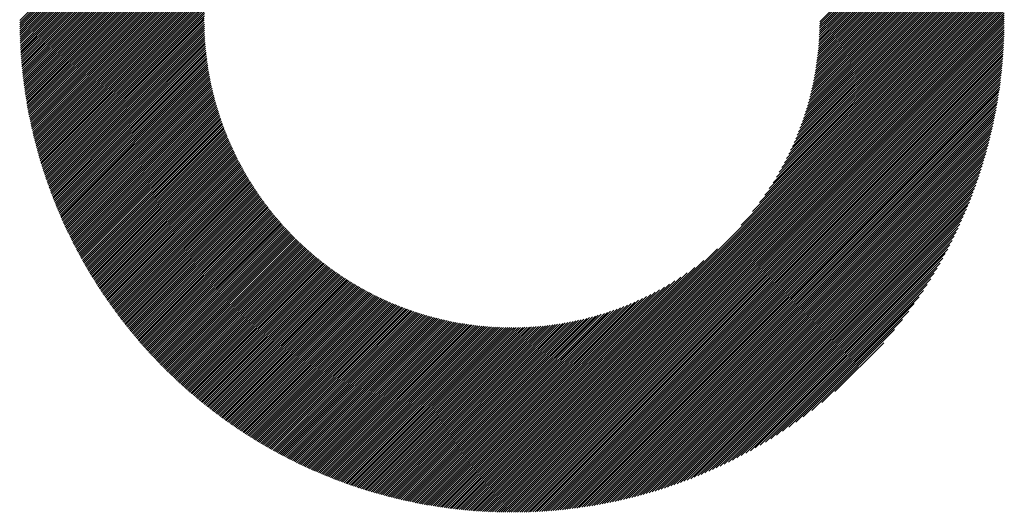
# Model space of a CAD drawing. Units: millimetres. Extents: x -388 to 462, y -329 to 311.
# Drawn here: x -122 to -78, y -249 to -227 of the extents above; entities that cross this region are included whole.
import ezdxf

# ---------------------------------------------------------------- set-up
doc = ezdxf.new("R2010")
doc.units = ezdxf.units.MM
doc.layers.add('CAXA0', color=7, linetype='Continuous', lineweight=70)
doc.layers.add('CAXA5', color=4, linetype='Continuous', lineweight=25)

# ---------------------------------------------------------------- blocks, each defined once
blk = doc.blocks.new('CAXBLOCK39')
at = {"layer": 'CAXA0', "color": 0, "linetype": 'Continuous', "lineweight": 25}
for p, q in [((-121.763, -227.001), (-99.843, -205.081)), ((-121.669, -227.001), (-99.843, -205.175)), ((-121.575, -227.001), (-99.843, -205.269)), ((-121.481, -227.001), (-99.843, -205.364)), ((-121.386, -227.001), (-99.843, -205.458)), ((-121.292, -227.001), (-99.843, -205.552)), ((-121.198, -227.001), (-99.843, -205.647)), ((-121.103, -227.001), (-99.843, -205.741)), ((-121.009, -227.001), (-99.843, -205.835)), ((-120.915, -227.001), (-99.843, -205.929)), ((-120.82, -227.001), (-99.843, -206.024)), ((-120.726, -227.001), (-99.843, -206.118)), ((-120.632, -227.001), (-99.843, -206.212)), ((-120.538, -227.001), (-99.843, -206.307)), ((-120.443, -227.001), (-99.843, -206.401)), ((-120.349, -227.001), (-99.843, -206.495)), ((-120.255, -227.001), (-99.843, -206.59)), ((-120.16, -227.001), (-99.843, -206.684)), ((-120.066, -227.001), (-99.843, -206.778)), ((-119.972, -227.001), (-99.843, -206.872)), ((-119.877, -227.001), (-99.843, -206.967)), ((-119.783, -227.001), (-99.843, -207.061)), ((-119.689, -227.001), (-99.843, -207.155)), ((-119.595, -227.001), (-99.843, -207.25)), ((-119.5, -227.001), (-99.843, -207.344)), ((-119.406, -227.001), (-99.843, -207.438)), ((-119.312, -227.001), (-99.843, -207.533)), ((-119.217, -227.001), (-110.125, -217.909)), ((-119.123, -227.001), (-110.608, -218.486)), ((-119.029, -227.001), (-110.91, -218.882)), ((-118.934, -227.001), (-111.142, -219.209)), ((-118.84, -227.001), (-111.335, -219.496)), ((-118.746, -227.001), (-111.5, -219.756)), ((-118.652, -227.001), (-111.646, -219.996)), ((-86.024, -227.001), (-79.026, -220.004)), ((-118.557, -227.001), (-111.777, -220.221)), ((-118.463, -227.001), (-111.895, -220.434)), ((-85.93, -227.001), (-79.003, -220.074)), ((-85.835, -227.001), (-78.979, -220.145)), ((-85.741, -227.001), (-78.956, -220.216)), ((-85.647, -227.001), (-78.933, -220.288)), ((-85.553, -227.001), (-78.91, -220.359)), ((-85.458, -227.001), (-78.888, -220.431)), ((-118.369, -227.001), (-112.003, -220.636)), ((-118.274, -227.001), (-112.103, -220.83)), ((-85.364, -227.001), (-78.865, -220.503)), ((-85.27, -227.001), (-78.843, -220.575)), ((-85.175, -227.001), (-78.821, -220.647)), ((-85.081, -227.001), (-78.799, -220.72)), ((-84.987, -227.001), (-78.778, -220.792)), ((-84.892, -227.001), (-78.756, -220.865)), ((-118.18, -227.001), (-112.195, -221.016)), ((-118.086, -227.001), (-112.28, -221.196)), ((-84.798, -227.001), (-78.735, -220.938)), ((-84.704, -227.001), (-78.714, -221.012)), ((-84.61, -227.001), (-78.694, -221.085)), ((-84.515, -227.001), (-78.673, -221.159)), ((-84.421, -227.001), (-78.653, -221.233)), ((-84.327, -227.001), (-78.633, -221.307)), ((-117.991, -227.001), (-112.36, -221.37)), ((-117.897, -227.001), (-112.435, -221.539)), ((-117.803, -227.001), (-112.505, -221.703)), ((-84.232, -227.001), (-78.613, -221.382)), ((-84.138, -227.001), (-78.593, -221.457)), ((-84.044, -227.001), (-78.574, -221.531)), ((-83.949, -227.001), (-78.555, -221.607)), ((-83.855, -227.001), (-78.536, -221.682)), ((-83.761, -227.001), (-78.517, -221.757)), ((-117.709, -227.001), (-112.571, -221.863)), ((-117.614, -227.001), (-112.633, -222.02)), ((-117.52, -227.001), (-112.691, -222.172)), ((-83.667, -227.001), (-78.498, -221.833)), ((-83.572, -227.001), (-78.48, -221.909)), ((-83.478, -227.001), (-78.462, -221.986)), ((-83.384, -227.001), (-78.444, -222.062)), ((-83.289, -227.001), (-78.427, -222.139)), ((-83.195, -227.001), (-78.409, -222.216)), ((-117.426, -227.001), (-112.746, -222.322)), ((-117.331, -227.001), (-112.798, -222.468)), ((-117.237, -227.001), (-112.848, -222.612)), ((-83.101, -227.001), (-78.392, -222.293)), ((-83.006, -227.001), (-78.376, -222.37)), ((-82.912, -227.001), (-78.359, -222.448)), ((-82.818, -227.001), (-78.343, -222.526)), ((-82.724, -227.001), (-78.326, -222.604)), ((-82.629, -227.001), (-78.311, -222.683)), ((-117.143, -227.001), (-112.895, -222.753)), ((-117.048, -227.001), (-112.939, -222.892)), ((-116.954, -227.001), (-112.981, -223.028)), ((-82.535, -227.001), (-78.295, -222.761)), ((-82.441, -227.001), (-78.28, -222.84)), ((-82.346, -227.001), (-78.264, -222.919)), ((-82.252, -227.001), (-78.25, -222.999)), ((-82.158, -227.001), (-78.235, -223.079)), ((-116.86, -227.001), (-113.021, -223.162)), ((-116.766, -227.001), (-113.058, -223.294)), ((-116.671, -227.001), (-113.094, -223.424)), ((-116.577, -227.001), (-113.128, -223.553)), ((-82.063, -227.001), (-78.221, -223.158)), ((-81.969, -227.001), (-78.206, -223.239)), ((-81.875, -227.001), (-78.193, -223.319)), ((-81.781, -227.001), (-78.179, -223.4)), ((-81.686, -227.001), (-78.166, -223.481)), ((-81.592, -227.001), (-78.153, -223.562)), ((-116.483, -227.001), (-113.16, -223.679)), ((-116.388, -227.001), (-113.191, -223.804)), ((-116.294, -227.001), (-113.22, -223.927)), ((-81.498, -227.001), (-78.14, -223.644)), ((-81.403, -227.001), (-78.127, -223.725)), ((-81.309, -227.001), (-78.115, -223.807)), ((-81.215, -227.001), (-78.103, -223.89)), ((-81.12, -227.001), (-78.092, -223.972)), ((-116.2, -227.001), (-113.247, -224.049)), ((-116.106, -227.001), (-113.273, -224.169)), ((-116.011, -227.001), (-113.298, -224.288)), ((-115.917, -227.001), (-113.321, -224.405)), ((-81.026, -227.001), (-78.08, -224.055)), ((-80.932, -227.001), (-78.069, -224.139)), ((-80.838, -227.001), (-78.058, -224.222)), ((-80.743, -227.001), (-78.048, -224.306)), ((-80.649, -227.001), (-78.038, -224.39)), ((-115.823, -227.001), (-113.343, -224.521)), ((-115.728, -227.001), (-113.363, -224.636)), ((-115.634, -227.001), (-113.383, -224.75)), ((-115.54, -227.001), (-113.401, -224.863)), ((-80.555, -227.001), (-78.028, -224.474)), ((-80.46, -227.001), (-78.018, -224.559)), ((-80.366, -227.001), (-78.009, -224.644)), ((-80.272, -227.001), (-78, -224.729)), ((-80.178, -227.001), (-77.991, -224.815)), ((-115.445, -227.001), (-113.418, -224.974)), ((-115.351, -227.001), (-113.434, -225.084)), ((-115.257, -227.001), (-113.449, -225.194)), ((-115.163, -227.001), (-113.463, -225.302)), ((-80.083, -227.001), (-77.982, -224.901)), ((-79.989, -227.001), (-77.974, -224.987)), ((-79.895, -227.001), (-77.966, -225.073)), ((-79.8, -227.001), (-77.959, -225.16)), ((-79.706, -227.001), (-77.952, -225.247)), ((-115.068, -227.001), (-113.476, -225.409)), ((-114.974, -227.001), (-113.488, -225.515)), ((-114.88, -227.001), (-113.499, -225.621)), ((-114.785, -227.001), (-113.509, -225.725)), ((-79.612, -227.001), (-77.945, -225.335)), ((-79.517, -227.001), (-77.939, -225.423)), ((-79.423, -227.001), (-77.932, -225.511)), ((-79.329, -227.001), (-77.927, -225.599)), ((-79.235, -227.001), (-77.921, -225.688)), ((-114.691, -227.001), (-113.518, -225.829)), ((-114.597, -227.001), (-113.527, -225.931)), ((-114.502, -227.001), (-113.534, -226.033)), ((-114.408, -227.001), (-113.541, -226.134)), ((-79.14, -227.001), (-77.916, -225.777)), ((-79.046, -227.001), (-77.911, -225.867)), ((-78.952, -227.001), (-77.907, -225.956)), ((-78.857, -227.001), (-77.902, -226.047)), ((-78.763, -227.001), (-77.899, -226.137)), ((-114.314, -227.001), (-113.547, -226.235)), ((-114.22, -227.001), (-113.552, -226.334)), ((-114.125, -227.001), (-113.557, -226.433)), ((-114.031, -227.001), (-113.56, -226.531)), ((-113.937, -227.001), (-113.563, -226.628)), ((-78.669, -227.001), (-77.895, -226.228)), ((-78.574, -227.001), (-77.892, -226.319)), ((-78.48, -227.001), (-77.89, -226.411)), ((-78.386, -227.001), (-77.887, -226.503)), ((-78.292, -227.001), (-77.885, -226.595)), ((-121.804, -227.136), (-121.669, -227.001)), ((-121.804, -227.042), (-121.763, -227.001)), ((-121.803, -227.229), (-121.575, -227.001)), ((-121.802, -227.322), (-121.481, -227.001)), ((-121.8, -227.415), (-121.386, -227.001)), ((-121.798, -227.508), (-121.292, -227.001)), ((-121.796, -227.6), (-121.198, -227.001)), ((-121.793, -227.691), (-121.103, -227.001)), ((-121.79, -227.782), (-121.009, -227.001)), ((-121.787, -227.873), (-120.915, -227.001)), ((-121.783, -227.964), (-120.82, -227.001)), ((-121.779, -228.054), (-120.726, -227.001)), ((-121.774, -228.144), (-120.632, -227.001)), ((-121.769, -228.233), (-120.538, -227.001)), ((-121.764, -228.322), (-120.443, -227.001)), ((-121.759, -228.411), (-120.349, -227.001)), ((-121.753, -228.5), (-120.255, -227.001)), ((-121.747, -228.588), (-120.16, -227.001)), ((-121.74, -228.675), (-120.066, -227.001)), ((-121.733, -228.763), (-119.972, -227.001)), ((-121.726, -228.85), (-119.877, -227.001)), ((-121.719, -228.937), (-119.783, -227.001)), ((-121.711, -229.023), (-119.689, -227.001)), ((-121.703, -229.109), (-119.595, -227.001)), ((-121.694, -229.195), (-119.5, -227.001)), ((-121.685, -229.281), (-119.406, -227.001)), ((-121.676, -229.366), (-119.312, -227.001)), ((-121.667, -229.451), (-119.217, -227.001)), ((-121.657, -229.536), (-119.123, -227.001)), ((-121.647, -229.62), (-119.029, -227.001)), ((-121.637, -229.704), (-118.934, -227.001)), ((-121.626, -229.788), (-118.84, -227.001)), ((-121.616, -229.871), (-118.746, -227.001)), ((-121.605, -229.954), (-118.652, -227.001)), ((-121.593, -230.037), (-118.557, -227.001)), ((-121.581, -230.12), (-118.463, -227.001)), ((-121.569, -230.202), (-118.369, -227.001)), ((-121.557, -230.284), (-118.274, -227.001)), ((-121.545, -230.366), (-118.18, -227.001)), ((-121.532, -230.447), (-118.086, -227.001)), ((-121.519, -230.529), (-117.991, -227.001)), ((-121.506, -230.61), (-117.897, -227.001)), ((-121.492, -230.69), (-117.803, -227.001)), ((-121.478, -230.771), (-117.709, -227.001)), ((-121.464, -230.851), (-117.614, -227.001)), ((-121.45, -230.931), (-117.52, -227.001)), ((-121.435, -231.011), (-117.426, -227.001)), ((-121.42, -231.09), (-117.331, -227.001)), ((-121.405, -231.169), (-117.237, -227.001)), ((-121.389, -231.248), (-117.143, -227.001)), ((-121.374, -231.327), (-117.048, -227.001)), ((-121.358, -231.405), (-116.954, -227.001)), ((-121.342, -231.483), (-116.86, -227.001)), ((-121.325, -231.561), (-116.766, -227.001)), ((-121.309, -231.639), (-116.671, -227.001)), ((-121.292, -231.716), (-116.577, -227.001)), ((-121.275, -231.793), (-116.483, -227.001)), ((-121.257, -231.87), (-116.388, -227.001)), ((-121.24, -231.947), (-116.294, -227.001)), ((-121.222, -232.024), (-116.2, -227.001)), ((-121.204, -232.1), (-116.106, -227.001)), ((-121.186, -232.176), (-116.011, -227.001)), ((-121.167, -232.252), (-115.917, -227.001)), ((-121.148, -232.327), (-115.823, -227.001)), ((-121.129, -232.403), (-115.728, -227.001)), ((-121.11, -232.478), (-115.634, -227.001)), ((-121.091, -232.552), (-115.54, -227.001)), ((-121.071, -232.627), (-115.445, -227.001)), ((-121.051, -232.702), (-115.351, -227.001)), ((-121.031, -232.776), (-115.257, -227.001)), ((-121.011, -232.85), (-115.163, -227.001)), ((-120.99, -232.924), (-115.068, -227.001)), ((-120.97, -232.997), (-114.974, -227.001)), ((-120.949, -233.07), (-114.88, -227.001)), ((-120.928, -233.144), (-114.785, -227.001)), ((-120.906, -233.217), (-114.691, -227.001)), ((-120.885, -233.289), (-114.597, -227.001)), ((-120.863, -233.362), (-114.502, -227.001)), ((-120.841, -233.434), (-114.408, -227.001)), ((-120.819, -233.506), (-114.314, -227.001)), ((-120.796, -233.578), (-114.22, -227.001)), ((-120.773, -233.65), (-114.125, -227.001)), ((-120.751, -233.721), (-114.031, -227.001)), ((-120.728, -233.792), (-113.937, -227.001)), ((-120.704, -233.863), (-113.842, -227.001)), ((-120.681, -233.934), (-113.748, -227.001)), ((-120.657, -234.005), (-113.654, -227.001)), ((-120.633, -234.075), (-113.569, -227.01)), ((-113.842, -227.001), (-113.566, -226.725)), ((-113.748, -227.001), (-113.567, -226.821)), ((-113.654, -227.001), (-113.568, -226.916)), ((-99.843, -246.478), (-80.366, -227.001)), ((-99.843, -246.572), (-80.272, -227.001)), ((-99.843, -246.667), (-80.178, -227.001)), ((-99.843, -246.761), (-80.083, -227.001)), ((-99.843, -246.855), (-79.989, -227.001)), ((-99.843, -246.95), (-79.895, -227.001)), ((-99.843, -247.044), (-79.8, -227.001)), ((-99.843, -247.138), (-79.706, -227.001)), ((-99.843, -247.233), (-79.612, -227.001)), ((-99.843, -247.327), (-79.517, -227.001)), ((-99.843, -247.421), (-79.423, -227.001)), ((-99.843, -247.515), (-79.329, -227.001)), ((-99.843, -247.61), (-79.235, -227.001)), ((-99.843, -247.704), (-79.14, -227.001)), ((-99.843, -247.798), (-79.046, -227.001)), ((-99.843, -247.893), (-78.952, -227.001)), ((-99.843, -247.987), (-78.857, -227.001)), ((-99.843, -248.081), (-78.763, -227.001)), ((-99.843, -248.176), (-78.669, -227.001)), ((-99.843, -248.27), (-78.574, -227.001)), ((-99.843, -248.364), (-78.48, -227.001)), ((-99.843, -248.458), (-78.386, -227.001)), ((-99.843, -248.553), (-78.292, -227.001)), ((-99.843, -248.647), (-78.197, -227.001)), ((-99.843, -248.741), (-78.103, -227.001)), ((-99.843, -248.836), (-78.009, -227.001)), ((-99.843, -248.93), (-77.914, -227.001)), ((-99.781, -248.962), (-77.882, -227.063)), ((-89.624, -236.165), (-80.46, -227.001)), ((-89.108, -235.555), (-80.555, -227.001)), ((-88.798, -235.15), (-80.649, -227.001)), ((-88.561, -234.819), (-80.743, -227.001)), ((-88.366, -234.53), (-80.838, -227.001)), ((-88.198, -234.268), (-80.932, -227.001)), ((-88.051, -234.026), (-81.026, -227.001)), ((-87.919, -233.8), (-81.12, -227.001)), ((-87.8, -233.587), (-81.215, -227.001)), ((-87.691, -233.383), (-81.309, -227.001)), ((-87.591, -233.189), (-81.403, -227.001)), ((-87.498, -233.002), (-81.498, -227.001)), ((-87.412, -232.822), (-81.592, -227.001)), ((-87.332, -232.647), (-81.686, -227.001)), ((-87.257, -232.478), (-81.781, -227.001)), ((-87.187, -232.313), (-81.875, -227.001)), ((-87.12, -232.153), (-81.969, -227.001)), ((-87.058, -231.996), (-82.063, -227.001)), ((-86.999, -231.843), (-82.158, -227.001)), ((-86.944, -231.693), (-82.252, -227.001)), ((-86.891, -231.546), (-82.346, -227.001)), ((-86.842, -231.403), (-82.441, -227.001)), ((-86.795, -231.261), (-82.535, -227.001)), ((-86.75, -231.123), (-82.629, -227.001)), ((-86.708, -230.986), (-82.724, -227.001)), ((-86.668, -230.852), (-82.818, -227.001)), ((-86.63, -230.72), (-82.912, -227.001)), ((-86.594, -230.589), (-83.006, -227.001)), ((-86.56, -230.461), (-83.101, -227.001)), ((-86.528, -230.334), (-83.195, -227.001)), ((-86.497, -230.209), (-83.289, -227.001)), ((-86.468, -230.086), (-83.384, -227.001)), ((-86.441, -229.964), (-83.478, -227.001)), ((-86.415, -229.844), (-83.572, -227.001)), ((-86.39, -229.725), (-83.667, -227.001)), ((-86.367, -229.607), (-83.761, -227.001)), ((-86.345, -229.491), (-83.855, -227.001)), ((-86.324, -229.376), (-83.949, -227.001)), ((-86.305, -229.262), (-84.044, -227.001)), ((-86.286, -229.15), (-84.138, -227.001)), ((-86.269, -229.038), (-84.232, -227.001)), ((-86.253, -228.928), (-84.327, -227.001)), ((-86.238, -228.818), (-84.421, -227.001)), ((-86.224, -228.71), (-84.515, -227.001)), ((-86.211, -228.603), (-84.61, -227.001)), ((-86.199, -228.496), (-84.704, -227.001)), ((-86.188, -228.391), (-84.798, -227.001)), ((-86.177, -228.286), (-84.892, -227.001)), ((-86.168, -228.183), (-84.987, -227.001)), ((-86.16, -228.08), (-85.081, -227.001)), ((-86.152, -227.978), (-85.175, -227.001)), ((-86.145, -227.877), (-85.27, -227.001)), ((-86.139, -227.776), (-85.364, -227.001)), ((-86.134, -227.677), (-85.458, -227.001)), ((-86.129, -227.578), (-85.553, -227.001)), ((-86.125, -227.48), (-85.647, -227.001)), ((-86.122, -227.383), (-85.741, -227.001)), ((-86.12, -227.286), (-85.835, -227.001)), ((-86.118, -227.19), (-85.93, -227.001)), ((-86.117, -227.095), (-86.024, -227.001)), ((-78.197, -227.001), (-77.884, -226.688)), ((-78.103, -227.001), (-77.883, -226.781)), ((-78.009, -227.001), (-77.882, -226.875)), ((-77.914, -227.001), (-77.882, -226.969)), ((-120.609, -234.146), (-113.568, -227.104)), ((-120.585, -234.216), (-113.567, -227.198)), ((-120.561, -234.286), (-113.565, -227.29)), ((-120.536, -234.355), (-113.563, -227.382)), ((-120.511, -234.425), (-113.56, -227.474)), ((-99.686, -248.962), (-77.882, -227.158)), ((-99.591, -248.961), (-77.883, -227.253)), ((-99.496, -248.96), (-77.884, -227.349)), ((-99.399, -248.958), (-77.886, -227.445)), ((-120.486, -234.494), (-113.557, -227.565)), ((-120.461, -234.563), (-113.553, -227.655)), ((-120.436, -234.632), (-113.548, -227.745)), ((-120.41, -234.701), (-113.543, -227.834)), ((-120.384, -234.769), (-113.538, -227.923)), ((-99.303, -248.956), (-77.888, -227.541)), ((-99.206, -248.953), (-77.891, -227.638)), ((-99.109, -248.95), (-77.894, -227.735)), ((-99.011, -248.947), (-77.897, -227.833)), ((-98.913, -248.943), (-77.901, -227.931)), ((-120.358, -234.838), (-113.531, -228.011)), ((-120.332, -234.906), (-113.525, -228.098)), ((-120.306, -234.974), (-113.517, -228.185)), ((-120.279, -235.041), (-113.51, -228.272)), ((-120.253, -235.109), (-113.501, -228.358)), ((-98.814, -248.938), (-77.906, -228.03)), ((-98.715, -248.934), (-77.911, -228.129)), ((-98.615, -248.928), (-77.916, -228.229)), ((-98.515, -248.922), (-77.922, -228.329)), ((-120.226, -235.176), (-113.493, -228.443)), ((-120.199, -235.244), (-113.483, -228.528)), ((-120.171, -235.311), (-113.474, -228.613)), ((-120.144, -235.378), (-113.463, -228.697)), ((-120.116, -235.444), (-113.453, -228.781)), ((-98.414, -248.916), (-77.928, -228.43)), ((-98.313, -248.909), (-77.935, -228.531)), ((-98.212, -248.902), (-77.942, -228.633)), ((-98.11, -248.894), (-77.95, -228.735)), ((-120.088, -235.511), (-113.442, -228.864)), ((-120.06, -235.577), (-113.43, -228.947)), ((-120.032, -235.643), (-113.418, -229.029)), ((-120.004, -235.709), (-113.406, -229.111)), ((-119.975, -235.775), (-113.393, -229.192)), ((-119.947, -235.84), (-113.379, -229.273)), ((-98.007, -248.886), (-77.959, -228.837)), ((-97.904, -248.877), (-77.967, -228.941)), ((-97.8, -248.867), (-77.977, -229.044)), ((-97.696, -248.857), (-77.987, -229.149)), ((-97.591, -248.847), (-77.997, -229.253)), ((-119.918, -235.906), (-113.365, -229.354)), ((-119.889, -235.971), (-113.351, -229.434)), ((-119.859, -236.036), (-113.337, -229.513)), ((-119.83, -236.101), (-113.322, -229.593)), ((-119.8, -236.166), (-113.306, -229.672)), ((-97.485, -248.836), (-78.009, -229.359)), ((-97.379, -248.824), (-78.02, -229.465)), ((-97.273, -248.812), (-78.033, -229.571)), ((-97.166, -248.799), (-78.045, -229.679)), ((-119.771, -236.23), (-113.291, -229.75)), ((-119.741, -236.295), (-113.274, -229.828)), ((-119.711, -236.359), (-113.258, -229.906)), ((-119.68, -236.423), (-113.241, -229.983)), ((-119.65, -236.487), (-113.223, -230.06)), ((-119.619, -236.55), (-113.206, -230.137)), ((-97.058, -248.785), (-78.059, -229.786)), ((-96.949, -248.771), (-78.073, -229.895)), ((-96.84, -248.756), (-78.088, -230.004)), ((-96.731, -248.741), (-78.103, -230.114)), ((-119.589, -236.614), (-113.188, -230.213)), ((-119.558, -236.677), (-113.169, -230.289)), ((-119.526, -236.74), (-113.15, -230.364)), ((-119.495, -236.803), (-113.131, -230.439)), ((-119.464, -236.866), (-113.111, -230.514)), ((-119.432, -236.929), (-113.092, -230.588)), ((-96.62, -248.725), (-78.119, -230.224)), ((-96.509, -248.708), (-78.136, -230.335)), ((-96.397, -248.691), (-78.154, -230.447)), ((-96.285, -248.672), (-78.172, -230.559)), ((-119.4, -236.991), (-113.071, -230.662)), ((-119.368, -237.054), (-113.051, -230.736)), ((-119.336, -237.116), (-113.03, -230.809)), ((-119.304, -237.178), (-113.008, -230.882)), ((-119.271, -237.24), (-112.987, -230.955)), ((-119.239, -237.301), (-112.965, -231.027)), ((-96.172, -248.654), (-78.191, -230.673)), ((-96.058, -248.634), (-78.21, -230.786)), ((-95.943, -248.614), (-78.231, -230.901)), ((-95.828, -248.592), (-78.252, -231.017)), ((-119.206, -237.363), (-112.942, -231.099)), ((-119.173, -237.424), (-112.92, -231.171)), ((-119.14, -237.485), (-112.897, -231.242)), ((-119.107, -237.546), (-112.874, -231.313)), ((-119.073, -237.607), (-112.85, -231.384)), ((-119.04, -237.668), (-112.826, -231.455)), ((-95.711, -248.57), (-78.274, -231.133)), ((-95.594, -248.548), (-78.297, -231.25)), ((-95.476, -248.524), (-78.32, -231.368)), ((-119.006, -237.729), (-112.802, -231.525)), ((-118.972, -237.789), (-112.777, -231.594)), ((-118.938, -237.849), (-112.752, -231.664)), ((-118.904, -237.909), (-112.727, -231.733)), ((-118.869, -237.969), (-112.702, -231.802)), ((-118.835, -238.029), (-112.676, -231.87)), ((-95.358, -248.5), (-78.345, -231.486)), ((-95.238, -248.474), (-78.37, -231.606)), ((-95.118, -248.448), (-78.396, -231.727)), ((-94.996, -248.421), (-78.423, -231.848)), ((-118.8, -238.088), (-112.65, -231.938)), ((-118.765, -238.148), (-112.624, -232.006)), ((-118.73, -238.207), (-112.597, -232.074)), ((-118.695, -238.266), (-112.57, -232.141)), ((-118.659, -238.325), (-112.543, -232.208)), ((-118.624, -238.384), (-112.515, -232.275)), ((-118.588, -238.443), (-112.487, -232.341)), ((-94.874, -248.393), (-78.451, -231.97)), ((-94.751, -248.364), (-78.48, -232.094)), ((-94.626, -248.334), (-78.51, -232.218)), ((-94.501, -248.303), (-78.541, -232.343)), ((-118.552, -238.501), (-112.459, -232.408)), ((-118.516, -238.559), (-112.431, -232.473)), ((-118.48, -238.618), (-112.402, -232.539)), ((-118.444, -238.676), (-112.373, -232.604)), ((-118.408, -238.733), (-112.344, -232.669)), ((-118.371, -238.791), (-112.314, -232.734)), ((-94.374, -248.271), (-78.573, -232.47)), ((-94.247, -248.238), (-78.607, -232.597)), ((-94.118, -248.203), (-78.641, -232.726)), ((-118.334, -238.849), (-112.284, -232.799)), ((-118.297, -238.906), (-112.254, -232.863)), ((-118.26, -238.963), (-112.224, -232.927)), ((-118.223, -239.02), (-112.193, -232.99)), ((-118.186, -239.077), (-112.162, -233.054)), ((-118.148, -239.134), (-112.131, -233.117)), ((-118.111, -239.191), (-112.099, -233.18)), ((-93.989, -248.168), (-78.676, -232.856)), ((-93.858, -248.131), (-78.713, -232.987)), ((-93.726, -248.093), (-78.751, -233.119)), ((-118.073, -239.247), (-112.068, -233.242)), ((-118.035, -239.304), (-112.036, -233.304)), ((-117.997, -239.36), (-112.003, -233.367)), ((-117.958, -239.416), (-111.971, -233.428)), ((-117.92, -239.472), (-111.938, -233.49)), ((-117.881, -239.527), (-111.905, -233.551)), ((-117.843, -239.583), (-111.872, -233.612)), ((-93.592, -248.054), (-78.79, -233.252)), ((-93.457, -248.014), (-78.831, -233.387)), ((-93.321, -247.972), (-78.872, -233.523)), ((-93.184, -247.929), (-78.916, -233.661)), ((-117.804, -239.638), (-111.838, -233.673)), ((-117.765, -239.694), (-111.804, -233.733)), ((-117.726, -239.749), (-111.77, -233.793)), ((-117.686, -239.804), (-111.736, -233.853)), ((-117.647, -239.859), (-111.701, -233.913)), ((-117.607, -239.913), (-111.666, -233.973)), ((-117.567, -239.968), (-111.631, -234.032)), ((-117.528, -240.022), (-111.596, -234.091)), ((-93.044, -247.884), (-78.96, -233.8)), ((-92.904, -247.837), (-79.007, -233.94)), ((-92.762, -247.79), (-79.055, -234.083)), ((-117.487, -240.076), (-111.56, -234.149)), ((-117.447, -240.131), (-111.525, -234.208)), ((-117.407, -240.184), (-111.488, -234.266)), ((-117.366, -240.238), (-111.452, -234.324)), ((-117.326, -240.292), (-111.415, -234.382)), ((-117.285, -240.345), (-111.379, -234.439)), ((-117.244, -240.399), (-111.342, -234.496)), ((-92.618, -247.74), (-79.104, -234.226)), ((-92.472, -247.689), (-79.156, -234.372)), ((-92.325, -247.636), (-79.209, -234.519)), ((-117.203, -240.452), (-111.304, -234.553)), ((-117.162, -240.505), (-111.267, -234.61)), ((-117.12, -240.558), (-111.229, -234.667)), ((-117.079, -240.611), (-111.191, -234.723)), ((-117.037, -240.663), (-111.152, -234.779)), ((-116.995, -240.716), (-111.114, -234.834)), ((-116.953, -240.768), (-111.075, -234.89)), ((-116.911, -240.82), (-111.036, -234.945)), ((-92.175, -247.581), (-79.264, -234.669)), ((-92.024, -247.524), (-79.321, -234.82)), ((-91.871, -247.464), (-79.38, -234.973)), ((-116.869, -240.872), (-110.997, -235)), ((-116.826, -240.924), (-110.957, -235.055)), ((-116.784, -240.976), (-110.918, -235.11)), ((-116.741, -241.028), (-110.878, -235.164)), ((-116.698, -241.079), (-110.837, -235.218)), ((-116.655, -241.13), (-110.797, -235.272)), ((-116.612, -241.182), (-110.756, -235.326)), ((-116.569, -241.233), (-110.715, -235.379)), ((-91.715, -247.403), (-79.441, -235.129)), ((-91.557, -247.34), (-79.505, -235.287)), ((-116.526, -241.283), (-110.674, -235.432)), ((-116.482, -241.334), (-110.633, -235.485)), ((-116.438, -241.385), (-110.591, -235.538)), ((-116.394, -241.435), (-110.549, -235.59)), ((-116.35, -241.486), (-110.507, -235.642)), ((-116.306, -241.536), (-110.465, -235.694)), ((-116.262, -241.586), (-110.422, -235.746)), ((-116.218, -241.636), (-110.38, -235.798)), ((-116.173, -241.685), (-110.337, -235.849)), ((-91.397, -247.273), (-79.571, -235.447)), ((-91.234, -247.205), (-79.639, -235.61)), ((-91.068, -247.133), (-79.711, -235.776)), ((-116.128, -241.735), (-110.293, -235.9)), ((-116.083, -241.784), (-110.25, -235.951)), ((-116.038, -241.834), (-110.206, -236.001)), ((-115.993, -241.883), (-110.162, -236.052)), ((-115.948, -241.932), (-110.118, -236.102)), ((-115.903, -241.981), (-110.074, -236.152)), ((-115.857, -242.029), (-110.029, -236.201)), ((-115.811, -242.078), (-109.984, -236.251)), ((-115.765, -242.126), (-109.939, -236.3)), ((-90.9, -247.059), (-79.785, -235.945)), ((-90.728, -246.982), (-79.863, -236.116)), ((-90.553, -246.901), (-79.943, -236.292)), ((-115.719, -242.175), (-109.894, -236.349)), ((-115.673, -242.223), (-109.848, -236.398)), ((-115.627, -242.271), (-109.802, -236.446)), ((-115.58, -242.319), (-109.756, -236.494)), ((-115.534, -242.366), (-109.71, -236.543)), ((-115.487, -242.414), (-109.664, -236.59)), ((-115.44, -242.461), (-109.617, -236.638)), ((-115.393, -242.509), (-109.57, -236.685)), ((-115.346, -242.556), (-109.523, -236.732)), ((-90.374, -246.816), (-80.028, -236.47)), ((-90.191, -246.728), (-80.116, -236.653)), ((-115.299, -242.603), (-109.475, -236.779)), ((-115.251, -242.65), (-109.428, -236.826)), ((-115.204, -242.696), (-109.38, -236.872)), ((-115.156, -242.743), (-109.332, -236.919)), ((-115.108, -242.789), (-109.284, -236.965)), ((-115.06, -242.836), (-109.235, -237.01)), ((-115.012, -242.882), (-109.186, -237.056)), ((-114.964, -242.928), (-109.137, -237.101)), ((-114.915, -242.974), (-109.088, -237.146)), ((-90.005, -246.636), (-80.209, -236.84)), ((-89.813, -246.538), (-80.306, -237.031)), ((-114.867, -243.019), (-109.039, -237.191)), ((-114.818, -243.065), (-108.989, -237.236)), ((-114.769, -243.11), (-108.939, -237.28)), ((-114.72, -243.156), (-108.889, -237.324)), ((-114.671, -243.201), (-108.838, -237.368)), ((-114.622, -243.246), (-108.788, -237.412)), ((-114.572, -243.291), (-108.737, -237.455)), ((-114.523, -243.335), (-108.686, -237.499)), ((-114.473, -243.38), (-108.635, -237.542)), ((-114.423, -243.424), (-108.583, -237.584)), ((-99.843, -246.384), (-90.679, -237.22)), ((-89.617, -246.436), (-80.408, -237.227)), ((-89.415, -246.329), (-80.515, -237.429)), ((-114.373, -243.469), (-108.531, -237.627)), ((-114.323, -243.513), (-108.479, -237.669)), ((-114.272, -243.557), (-108.427, -237.711)), ((-114.222, -243.601), (-108.375, -237.753)), ((-114.171, -243.644), (-108.322, -237.795)), ((-114.121, -243.688), (-108.269, -237.836)), ((-114.07, -243.731), (-108.216, -237.877)), ((-114.019, -243.774), (-108.163, -237.918)), ((-113.968, -243.818), (-108.109, -237.959)), ((-113.916, -243.861), (-108.055, -237.999)), ((-113.865, -243.903), (-108.001, -238.04)), ((-99.843, -246.29), (-91.289, -237.736)), ((-99.843, -246.195), (-91.694, -238.046)), ((-89.207, -246.215), (-80.629, -237.637)), ((-88.992, -246.095), (-80.749, -237.852)), ((-113.813, -243.946), (-107.947, -238.079)), ((-113.761, -243.989), (-107.892, -238.119)), ((-113.709, -244.031), (-107.837, -238.159)), ((-113.657, -244.073), (-107.782, -238.198)), ((-113.605, -244.115), (-107.727, -238.237)), ((-113.553, -244.157), (-107.671, -238.276)), ((-113.5, -244.199), (-107.616, -238.314)), ((-113.448, -244.241), (-107.559, -238.353)), ((-113.395, -244.282), (-107.503, -238.391)), ((-113.342, -244.324), (-107.447, -238.428)), ((-113.289, -244.365), (-107.39, -238.466)), ((-99.843, -246.101), (-92.025, -238.283)), ((-99.843, -246.007), (-92.315, -238.478)), ((-88.77, -245.967), (-80.878, -238.074)), ((-88.539, -245.83), (-81.014, -238.306)), ((-113.236, -244.406), (-107.333, -238.503)), ((-113.182, -244.447), (-107.276, -238.54)), ((-113.129, -244.488), (-107.218, -238.577)), ((-113.075, -244.528), (-107.161, -238.614)), ((-113.021, -244.569), (-107.103, -238.65)), ((-112.967, -244.609), (-107.044, -238.686)), ((-112.913, -244.649), (-106.986, -238.722)), ((-112.859, -244.689), (-106.927, -238.758)), ((-112.805, -244.729), (-106.868, -238.793)), ((-112.75, -244.769), (-106.809, -238.828)), ((-112.695, -244.809), (-106.75, -238.863)), ((-112.641, -244.848), (-106.69, -238.897)), ((-112.586, -244.887), (-106.63, -238.932)), ((-99.843, -245.912), (-92.576, -238.646)), ((-99.843, -245.818), (-92.818, -238.793)), ((-99.843, -245.724), (-93.044, -238.925)), ((-88.297, -245.683), (-81.161, -238.547)), ((-88.044, -245.524), (-81.32, -238.8)), ((-112.531, -244.927), (-106.57, -238.966)), ((-112.475, -244.966), (-106.509, -239)), ((-112.42, -245.004), (-106.448, -239.033)), ((-112.364, -245.043), (-106.387, -239.066)), ((-112.308, -245.082), (-106.326, -239.099)), ((-112.253, -245.12), (-106.265, -239.132)), ((-112.197, -245.158), (-106.203, -239.165)), ((-112.14, -245.197), (-106.141, -239.197)), ((-112.084, -245.234), (-106.078, -239.229)), ((-112.027, -245.272), (-106.016, -239.261)), ((-111.971, -245.31), (-105.953, -239.292)), ((-111.914, -245.347), (-105.89, -239.323)), ((-111.857, -245.385), (-105.826, -239.354)), ((-99.843, -245.629), (-93.258, -239.044)), ((-99.843, -245.535), (-93.461, -239.153)), ((-99.843, -245.441), (-93.655, -239.253)), ((-99.843, -245.347), (-93.842, -239.346)), ((-87.777, -245.351), (-81.493, -239.067)), ((-87.492, -245.161), (-81.684, -239.352)), ((-111.8, -245.422), (-105.763, -239.385)), ((-111.743, -245.459), (-105.699, -239.415)), ((-111.685, -245.496), (-105.635, -239.445)), ((-111.628, -245.533), (-105.57, -239.475)), ((-111.57, -245.569), (-105.505, -239.505)), ((-111.512, -245.606), (-105.44, -239.534)), ((-111.454, -245.642), (-105.375, -239.563)), ((-111.396, -245.678), (-105.309, -239.592)), ((-111.338, -245.714), (-105.244, -239.62)), ((-111.279, -245.75), (-105.177, -239.648)), ((-111.22, -245.785), (-105.111, -239.676)), ((-111.162, -245.821), (-105.044, -239.703)), ((-111.103, -245.856), (-104.977, -239.731)), ((-111.044, -245.891), (-104.91, -239.758)), ((-110.984, -245.926), (-104.842, -239.784)), ((-110.925, -245.961), (-104.774, -239.811)), ((-99.843, -245.252), (-94.023, -239.432)), ((-99.843, -245.158), (-94.197, -239.512)), ((-99.843, -245.064), (-94.366, -239.587)), ((-99.843, -244.969), (-94.531, -239.658)), ((-99.843, -244.875), (-94.692, -239.724)), ((-99.843, -244.781), (-94.848, -239.786)), ((-87.185, -244.948), (-81.896, -239.659)), ((-110.865, -245.996), (-104.706, -239.837)), ((-110.806, -246.031), (-104.637, -239.862)), ((-110.746, -246.065), (-104.569, -239.888)), ((-110.686, -246.099), (-104.499, -239.913)), ((-110.625, -246.133), (-104.43, -239.938)), ((-110.565, -246.167), (-104.36, -239.962)), ((-110.504, -246.201), (-104.29, -239.987)), ((-110.444, -246.235), (-104.22, -240.011)), ((-110.383, -246.268), (-104.149, -240.034)), ((-110.322, -246.301), (-104.078, -240.057)), ((-110.261, -246.334), (-104.007, -240.08)), ((-110.199, -246.367), (-103.935, -240.103)), ((-110.138, -246.4), (-103.863, -240.125)), ((-110.076, -246.433), (-103.79, -240.147)), ((-110.014, -246.465), (-103.718, -240.169)), ((-109.952, -246.497), (-103.645, -240.19)), ((-109.89, -246.53), (-103.571, -240.211)), ((-109.828, -246.561), (-103.498, -240.232)), ((-109.765, -246.593), (-103.424, -240.252)), ((-99.843, -244.686), (-95.001, -239.845)), ((-99.843, -244.592), (-95.151, -239.9)), ((-99.843, -244.498), (-95.298, -239.953)), ((-99.843, -244.404), (-95.442, -240.002)), ((-99.843, -244.309), (-95.583, -240.049)), ((-99.843, -244.215), (-95.722, -240.094)), ((-99.843, -244.121), (-95.858, -240.136)), ((-99.843, -244.026), (-95.992, -240.176)), ((-99.843, -243.932), (-96.125, -240.214)), ((-99.843, -243.838), (-96.255, -240.25)), ((-86.849, -244.706), (-82.138, -239.995)), ((-109.702, -246.625), (-103.349, -240.272)), ((-109.64, -246.656), (-103.274, -240.291)), ((-109.577, -246.688), (-103.199, -240.31)), ((-109.513, -246.719), (-103.124, -240.329)), ((-109.45, -246.75), (-103.048, -240.348)), ((-109.386, -246.78), (-102.972, -240.366)), ((-109.323, -246.811), (-102.895, -240.383)), ((-109.259, -246.841), (-102.818, -240.401)), ((-109.195, -246.872), (-102.741, -240.418)), ((-109.131, -246.902), (-102.663, -240.434)), ((-109.066, -246.932), (-102.585, -240.45)), ((-109.002, -246.961), (-102.506, -240.466)), ((-108.937, -246.991), (-102.427, -240.482)), ((-108.872, -247.02), (-102.348, -240.497)), ((-108.807, -247.05), (-102.268, -240.511)), ((-108.742, -247.079), (-102.188, -240.525)), ((-108.676, -247.108), (-102.108, -240.539)), ((-108.611, -247.136), (-102.027, -240.552)), ((-108.545, -247.165), (-101.945, -240.565)), ((-108.479, -247.193), (-101.863, -240.578)), ((-108.413, -247.221), (-101.781, -240.59)), ((-108.347, -247.249), (-101.698, -240.601)), ((-108.28, -247.277), (-101.615, -240.612)), ((-108.213, -247.305), (-101.531, -240.623)), ((-108.147, -247.332), (-101.447, -240.633)), ((-108.079, -247.359), (-101.363, -240.643)), ((-108.012, -247.386), (-101.278, -240.652)), ((-107.945, -247.413), (-101.192, -240.661)), ((-107.877, -247.44), (-101.106, -240.669)), ((-107.809, -247.467), (-101.019, -240.677)), ((-107.741, -247.493), (-100.932, -240.684)), ((-107.673, -247.519), (-100.845, -240.69)), ((-99.843, -243.743), (-96.383, -240.284)), ((-99.843, -243.649), (-96.51, -240.316)), ((-99.843, -243.555), (-96.635, -240.347)), ((-99.843, -243.461), (-96.758, -240.376)), ((-99.843, -243.366), (-96.88, -240.404)), ((-99.843, -243.272), (-97, -240.43)), ((-99.843, -243.178), (-97.119, -240.454)), ((-99.843, -243.083), (-97.237, -240.477)), ((-99.843, -242.989), (-97.353, -240.499)), ((-99.843, -242.895), (-97.468, -240.52)), ((-99.843, -242.8), (-97.582, -240.54)), ((-99.843, -242.706), (-97.695, -240.558)), ((-99.843, -242.612), (-97.806, -240.575)), ((-99.843, -242.518), (-97.917, -240.591)), ((-99.843, -242.423), (-98.026, -240.606)), ((-99.843, -242.329), (-98.134, -240.62)), ((-99.843, -242.235), (-98.242, -240.633)), ((-99.843, -242.14), (-98.348, -240.645)), ((-99.843, -242.046), (-98.453, -240.657)), ((-99.843, -241.952), (-98.558, -240.667)), ((-99.843, -241.857), (-98.662, -240.676)), ((-99.843, -241.763), (-98.764, -240.685)), ((-99.843, -241.669), (-98.866, -240.692)), ((-86.471, -244.422), (-82.422, -240.373)), ((-107.605, -247.545), (-100.757, -240.697)), ((-107.536, -247.571), (-100.668, -240.702)), ((-107.468, -247.596), (-100.579, -240.707)), ((-107.399, -247.622), (-100.489, -240.712)), ((-107.33, -247.647), (-100.399, -240.716)), ((-107.26, -247.672), (-100.308, -240.719)), ((-107.191, -247.697), (-100.216, -240.722)), ((-107.121, -247.721), (-100.124, -240.724)), ((-107.051, -247.746), (-100.031, -240.726)), ((-106.981, -247.77), (-99.938, -240.727)), ((-106.911, -247.794), (-99.844, -240.727)), ((-106.84, -247.818), (-99.843, -240.82)), ((-106.77, -247.841), (-99.843, -240.914)), ((-106.699, -247.865), (-99.843, -241.009)), ((-106.628, -247.888), (-99.843, -241.103)), ((-99.843, -241.575), (-98.967, -240.699)), ((-99.843, -241.48), (-99.068, -240.705)), ((-99.843, -241.386), (-99.167, -240.71)), ((-99.843, -241.292), (-99.266, -240.715)), ((-99.843, -241.197), (-99.364, -240.719)), ((-99.843, -241.103), (-99.462, -240.722)), ((-99.843, -241.009), (-99.558, -240.724)), ((-99.843, -240.914), (-99.654, -240.726)), ((-99.843, -240.82), (-99.749, -240.727)), ((-86.026, -244.071), (-82.773, -240.818)), ((-106.557, -247.911), (-99.843, -241.197)), ((-106.485, -247.934), (-99.843, -241.292)), ((-106.413, -247.957), (-99.843, -241.386)), ((-106.342, -247.979), (-99.843, -241.48)), ((-85.442, -243.581), (-83.263, -241.403)), ((-106.269, -248.001), (-99.843, -241.575)), ((-106.197, -248.023), (-99.843, -241.669)), ((-106.125, -248.045), (-99.843, -241.763)), ((-106.052, -248.067), (-99.843, -241.857)), ((-105.979, -248.088), (-99.843, -241.952)), ((-105.906, -248.109), (-99.843, -242.046)), ((-105.832, -248.13), (-99.843, -242.14)), ((-105.759, -248.151), (-99.843, -242.235)), ((-105.685, -248.171), (-99.843, -242.329)), ((-105.611, -248.191), (-99.843, -242.423)), ((-105.537, -248.212), (-99.843, -242.518)), ((-105.462, -248.231), (-99.843, -242.612)), ((-105.388, -248.251), (-99.843, -242.706)), ((-105.313, -248.27), (-99.843, -242.8)), ((-105.238, -248.29), (-99.843, -242.895)), ((-105.162, -248.309), (-99.843, -242.989)), ((-105.087, -248.327), (-99.843, -243.083)), ((-105.011, -248.346), (-99.843, -243.178)), ((-104.935, -248.364), (-99.843, -243.272)), ((-104.859, -248.382), (-99.843, -243.366)), ((-104.782, -248.4), (-99.843, -243.461)), ((-104.705, -248.417), (-99.843, -243.555)), ((-104.628, -248.435), (-99.843, -243.649)), ((-104.551, -248.452), (-99.843, -243.743)), ((-104.474, -248.469), (-99.843, -243.838)), ((-104.396, -248.485), (-99.843, -243.932)), ((-104.318, -248.502), (-99.843, -244.026)), ((-104.24, -248.518), (-99.843, -244.121)), ((-104.162, -248.534), (-99.843, -244.215)), ((-104.083, -248.549), (-99.843, -244.309)), ((-104.004, -248.565), (-99.843, -244.404)), ((-103.925, -248.58), (-99.843, -244.498)), ((-103.845, -248.595), (-99.843, -244.592)), ((-103.766, -248.609), (-99.843, -244.686)), ((-103.686, -248.624), (-99.843, -244.781)), ((-103.606, -248.638), (-99.843, -244.875)), ((-103.525, -248.652), (-99.843, -244.969)), ((-103.444, -248.665), (-99.843, -245.064)), ((-103.363, -248.678), (-99.843, -245.158)), ((-103.282, -248.692), (-99.843, -245.252)), ((-103.201, -248.704), (-99.843, -245.347)), ((-103.119, -248.717), (-99.843, -245.441)), ((-103.037, -248.729), (-99.843, -245.535)), ((-102.954, -248.741), (-99.843, -245.629)), ((-102.872, -248.753), (-99.843, -245.724)), ((-102.789, -248.764), (-99.843, -245.818)), ((-102.706, -248.775), (-99.843, -245.912)), ((-102.622, -248.786), (-99.843, -246.007)), ((-102.538, -248.796), (-99.843, -246.101)), ((-102.454, -248.807), (-99.843, -246.195)), ((-102.37, -248.817), (-99.843, -246.29)), ((-102.285, -248.826), (-99.843, -246.384)), ((-102.2, -248.836), (-99.843, -246.478)), ((-102.115, -248.845), (-99.843, -246.572)), ((-102.03, -248.853), (-99.843, -246.667)), ((-101.944, -248.862), (-99.843, -246.761)), ((-101.857, -248.87), (-99.843, -246.855)), ((-101.771, -248.878), (-99.843, -246.95)), ((-101.684, -248.885), (-99.843, -247.044)), ((-101.597, -248.892), (-99.843, -247.138)), ((-101.51, -248.899), (-99.843, -247.233)), ((-101.422, -248.906), (-99.843, -247.327)), ((-101.334, -248.912), (-99.843, -247.421)), ((-101.245, -248.918), (-99.843, -247.515)), ((-101.156, -248.923), (-99.843, -247.61)), ((-101.067, -248.928), (-99.843, -247.704)), ((-100.978, -248.933), (-99.843, -247.798)), ((-100.888, -248.938), (-99.843, -247.893)), ((-100.798, -248.942), (-99.843, -247.987)), ((-100.707, -248.946), (-99.843, -248.081)), ((-100.616, -248.949), (-99.843, -248.176)), ((-100.525, -248.952), (-99.843, -248.27)), ((-100.433, -248.955), (-99.843, -248.364)), ((-100.341, -248.957), (-99.843, -248.458)), ((-100.249, -248.959), (-99.843, -248.553)), ((-100.156, -248.96), (-99.843, -248.647)), ((-100.063, -248.961), (-99.843, -248.741)), ((-99.969, -248.962), (-99.843, -248.836)), ((-99.875, -248.963), (-99.843, -248.93))]:
    blk.add_line(p, q, dxfattribs=at)

msp = doc.modelspace()

# ---------------------------------------------------------------- block references
at = {"layer": 'CAXA5', "color": 96}
msp.add_blockref('CAXBLOCK39', (0, 0), dxfattribs=at)

doc.saveas('drawing.dxf')
